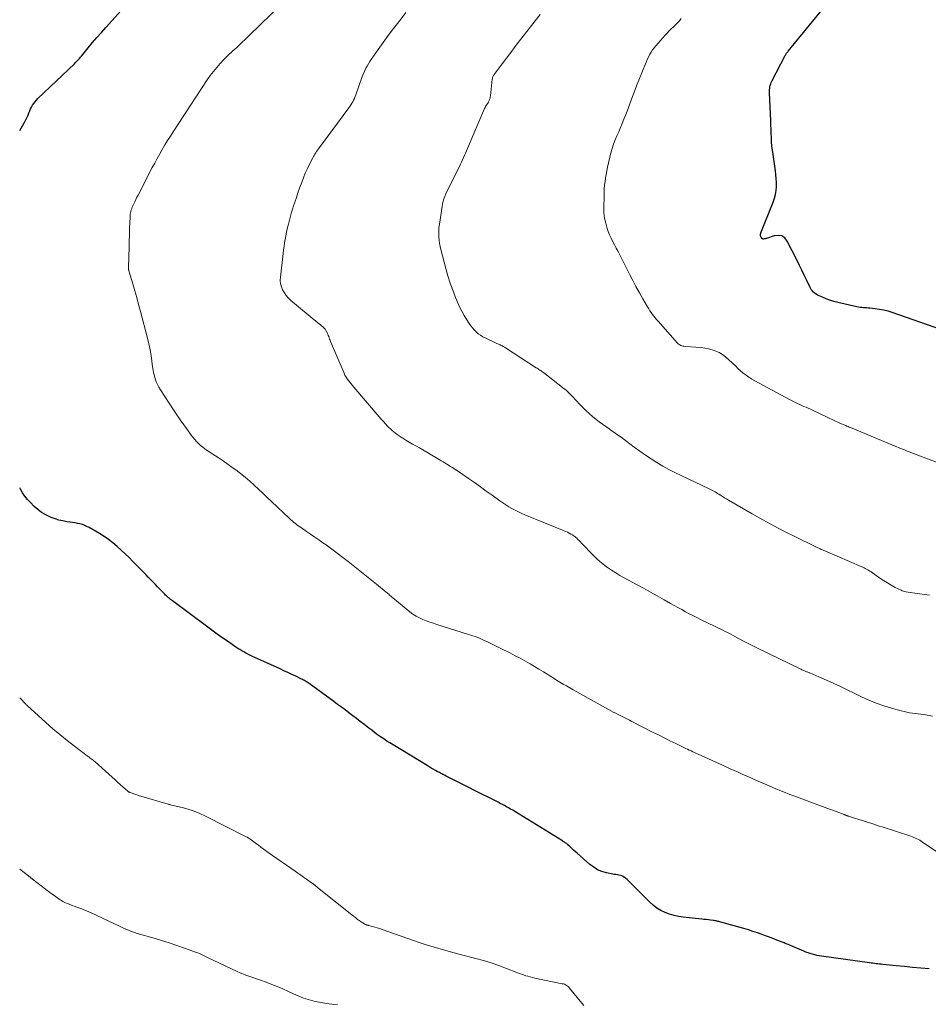
# Model space of a CAD drawing. Units: feet. Extents: x 1950000 to 1955040, y 540000 to 545000.
# Drawn here: x 1950000 to 1950184, y 541833 to 542032 of the extents above; entities that cross this region are included whole.
import ezdxf

# ---------------------------------------------------------------- set-up
doc = ezdxf.new("R2010")
doc.units = ezdxf.units.FT
doc.header["$LTSCALE"] = 100
doc.header["$MEASUREMENT"] = 0
doc.layers.add('CONTOUR INDEX', color=32, linetype='Continuous', lineweight=25)
doc.layers.add('CONTOUR INTERMEDIATE', color=40, linetype='Continuous', lineweight=15)

msp = doc.modelspace()

# ---------------------------------------------------------------- linework, layer by layer
at = {"layer": 'CONTOUR INDEX', "flags": 128}
for points, elevation in [([(1950000, 542009.81), (1950001.1, 542011.76), (1950001.32, 542012.15), (1950001.52, 542012.56), (1950001.7, 542012.97), (1950001.87, 542013.39), (1950001.88, 542013.42), (1950002.04, 542013.82), (1950002.22, 542014.22), (1950002.42, 542014.6), (1950002.63, 542014.98), (1950002.87, 542015.33), (1950003.13, 542015.68), (1950003.41, 542016), (1950003.71, 542016.31), (1950011.1, 542023.4), (1950011.29, 542023.58), (1950011.47, 542023.76), (1950011.65, 542023.95), (1950011.83, 542024.13), (1950012.01, 542024.32), (1950012.18, 542024.52), (1950012.35, 542024.71), (1950012.52, 542024.91), (1950013.92, 542026.62), (1950014.8, 542027.67), (1950015.69, 542028.71), (1950016.59, 542029.74), (1950017.5, 542030.76), (1950021.81, 542035.52)], 1020), ([(1950158.28, 541982.46), (1950157.79, 541983.43), (1950155.79, 541987.41), (1950155.26, 541988.03), (1950154.66, 541988.45), (1950153.93, 541988.56), (1950153.13, 541988.48), (1950151.58, 541987.95), (1950151.45, 541987.91), (1950151.32, 541987.87), (1950151.19, 541987.85), (1950151.06, 541987.83), (1950150.95, 541987.82), (1950150.87, 541987.82), (1950150.8, 541987.83), (1950150.73, 541987.86), (1950150.67, 541987.9), (1950150.61, 541987.95), (1950150.56, 541988), (1950150.52, 541988.06), (1950150.48, 541988.13), (1950150.42, 541988.25), (1950150.39, 541988.35), (1950150.36, 541988.45), (1950150.35, 541988.55), (1950150.35, 541988.65), (1950150.36, 541988.75), (1950150.38, 541988.85), (1950150.41, 541988.95), (1950150.44, 541989.05), (1950152.93, 541995.33), (1950153.19, 541996.09), (1950153.39, 541996.86), (1950153.51, 541997.65), (1950153.58, 541998.46), (1950153.58, 541999.26), (1950153.55, 542000.07), (1950153.48, 542000.88), (1950153.39, 542001.68), (1950152.89, 542005), (1950152.77, 542005.85), (1950152.68, 542006.69), (1950152.61, 542007.54), (1950152.56, 542008.39), (1950152.53, 542009.24), (1950152.5, 542010.08), (1950152.46, 542010.93), (1950152.43, 542011.78), (1950152.19, 542017.48), (1950152.19, 542017.78), (1950152.2, 542018.09), (1950152.23, 542018.4), (1950152.27, 542018.7), (1950152.34, 542019), (1950152.43, 542019.29), (1950152.54, 542019.57), (1950152.67, 542019.85), (1950155.35, 542025.04), (1950155.42, 542025.16), (1950155.49, 542025.28), (1950155.56, 542025.4), (1950155.64, 542025.51), (1950155.72, 542025.62), (1950155.81, 542025.73), (1950155.89, 542025.84), (1950155.98, 542025.94), (1950163.38, 542035)], 1040), ([(1950187.18, 541969.41), (1950177.1, 541972.9), (1950176.25, 541973.16), (1950175.4, 541973.38), (1950174.53, 541973.54), (1950173.65, 541973.67), (1950172.53, 541973.79), (1950172.21, 541973.82), (1950171.88, 541973.85), (1950171.55, 541973.87), (1950171.23, 541973.89), (1950170.9, 541973.91), (1950170.57, 541973.95), (1950170.25, 541974), (1950169.93, 541974.06), (1950166.01, 541974.96), (1950165.22, 541975.17), (1950164.43, 541975.41), (1950163.66, 541975.69), (1950162.91, 541976.01), (1950161.94, 541976.45), (1950161.69, 541976.59), (1950161.44, 541976.74), (1950161.22, 541976.93), (1950161.01, 541977.13), (1950160.82, 541977.35), (1950160.65, 541977.58), (1950160.5, 541977.83), (1950160.37, 541978.09), (1950159.69, 541979.53), (1950159.23, 541980.51), (1950158.76, 541981.48), (1950158.28, 541982.46)], 1040), ([(1950028.43, 541916.77), (1950027.98, 541917.24), (1950027.53, 541917.72), (1950027.08, 541918.19), (1950027.04, 541918.24), (1950026.57, 541918.73), (1950026.09, 541919.23), (1950025.62, 541919.72), (1950025.14, 541920.21), (1950022.98, 541922.39), (1950022.19, 541923.17), (1950021.39, 541923.94), (1950020.58, 541924.7), (1950019.76, 541925.45), (1950018.92, 541926.16), (1950018.04, 541926.84), (1950017.13, 541927.46), (1950016.19, 541928.05), (1950014.1, 541929.27), (1950013.65, 541929.51), (1950013.19, 541929.71), (1950012.72, 541929.87), (1950012.23, 541930), (1950011.73, 541930.11), (1950011.23, 541930.2), (1950010.73, 541930.29), (1950010.22, 541930.37), (1950009.59, 541930.46), (1950008.78, 541930.61), (1950007.97, 541930.8), (1950007.19, 541931.04), (1950006.41, 541931.33), (1950006.14, 541931.44), (1950005.28, 541931.87), (1950004.45, 541932.35), (1950003.69, 541932.93), (1950002.96, 541933.57), (1950002.17, 541934.37), (1950001.6, 541934.99), (1950001.07, 541935.65), (1950000.59, 541936.34), (1950000.16, 541937.07), (1950000, 541937.34)], 1020), ([(1950184.58, 541839.7), (1950182.9, 541839.86), (1950181.22, 541840.02), (1950179.54, 541840.18), (1950177.86, 541840.34), (1950175.19, 541840.61), (1950174.84, 541840.65), (1950174.5, 541840.68), (1950174.16, 541840.72), (1950173.81, 541840.76), (1950173.47, 541840.8), (1950173.13, 541840.85), (1950172.79, 541840.89), (1950172.45, 541840.94), (1950162.72, 541842.31), (1950162.26, 541842.38), (1950161.8, 541842.46), (1950161.35, 541842.56), (1950160.9, 541842.67), (1950160.45, 541842.8), (1950160.01, 541842.94), (1950159.58, 541843.1), (1950159.15, 541843.28), (1950155.93, 541844.65), (1950155.74, 541844.73), (1950155.54, 541844.81), (1950155.35, 541844.89), (1950155.16, 541844.97), (1950154.96, 541845.05), (1950154.77, 541845.12), (1950154.57, 541845.2), (1950154.38, 541845.28), (1950153.64, 541845.56), (1950153.08, 541845.78), (1950152.52, 541845.99), (1950151.95, 541846.21), (1950151.38, 541846.42), (1950150.67, 541846.68), (1950149.75, 541847.01), (1950148.82, 541847.32), (1950147.88, 541847.62), (1950146.94, 541847.89), (1950142.31, 541849.19), (1950142.11, 541849.25), (1950141.91, 541849.3), (1950141.72, 541849.35), (1950141.52, 541849.4), (1950141.32, 541849.44), (1950141.12, 541849.48), (1950140.92, 541849.51), (1950140.72, 541849.54), (1950140.22, 541849.6), (1950139.77, 541849.65), (1950139.32, 541849.71), (1950138.87, 541849.76), (1950138.42, 541849.8), (1950134.67, 541850.18), (1950133.72, 541850.32), (1950132.8, 541850.52), (1950131.89, 541850.8), (1950131, 541851.14), (1950130.15, 541851.57), (1950129.34, 541852.06), (1950128.59, 541852.64), (1950127.88, 541853.27), (1950124.25, 541856.9), (1950123.93, 541857.21), (1950123.6, 541857.52), (1950123.27, 541857.82), (1950122.93, 541858.11), (1950122.73, 541858.28), (1950122.48, 541858.46), (1950122.21, 541858.6), (1950121.92, 541858.69), (1950121.62, 541858.75), (1950121.3, 541858.79), (1950120.99, 541858.83), (1950120.67, 541858.88), (1950120.36, 541858.94), (1950119.08, 541859.21), (1950118.17, 541859.48), (1950117.3, 541859.83), (1950116.49, 541860.32), (1950115.73, 541860.89), (1950113.11, 541863.2), (1950112.76, 541863.51), (1950112.41, 541863.83), (1950112.06, 541864.16), (1950111.71, 541864.48), (1950111.26, 541864.91), (1950111.14, 541865.02), (1950111.01, 541865.13), (1950110.87, 541865.23), (1950110.73, 541865.32), (1950110.59, 541865.41), (1950110.45, 541865.5), (1950110.3, 541865.59), (1950110.16, 541865.68), (1950100.46, 541871.64), (1950100.05, 541871.89), (1950099.64, 541872.13), (1950099.22, 541872.37), (1950098.8, 541872.61), (1950098.38, 541872.84), (1950097.96, 541873.07), (1950097.53, 541873.29), (1950097.1, 541873.51), (1950095.19, 541874.47), (1950093.8, 541875.17), (1950092.42, 541875.87), (1950091.03, 541876.56), (1950089.65, 541877.26), (1950086.54, 541878.84), (1950086.32, 541878.95), (1950086.09, 541879.06), (1950085.87, 541879.18), (1950085.65, 541879.29), (1950085.42, 541879.41), (1950085.2, 541879.53), (1950084.98, 541879.65), (1950084.76, 541879.77), (1950084.36, 541879.99), (1950083.94, 541880.22), (1950083.52, 541880.46), (1950083.1, 541880.7), (1950082.69, 541880.95), (1950075.78, 541885.15), (1950075.14, 541885.55), (1950074.51, 541885.95), (1950073.88, 541886.37), (1950073.26, 541886.79), (1950072.65, 541887.23), (1950072.04, 541887.67), (1950071.44, 541888.12), (1950070.85, 541888.58), (1950069.87, 541889.34), (1950069.11, 541889.93), (1950068.35, 541890.51), (1950067.58, 541891.09), (1950066.82, 541891.67), (1950066.05, 541892.25), (1950065.28, 541892.82), (1950064.51, 541893.39), (1950063.74, 541893.96), (1950058.74, 541897.6), (1950058.56, 541897.73), (1950058.37, 541897.86), (1950058.19, 541897.98), (1950058, 541898.1), (1950057.81, 541898.22), (1950057.61, 541898.32), (1950057.41, 541898.43), (1950057.21, 541898.53), (1950056.03, 541899.09), (1950055.23, 541899.46), (1950054.43, 541899.83), (1950053.64, 541900.2), (1950052.84, 541900.57), (1950047.1, 541903.2), (1950046.69, 541903.4), (1950046.27, 541903.6), (1950045.87, 541903.81), (1950045.46, 541904.03), (1950045.06, 541904.26), (1950044.67, 541904.5), (1950044.28, 541904.75), (1950043.9, 541905), (1950042.38, 541906.05), (1950041.24, 541906.85), (1950040.11, 541907.65), (1950038.99, 541908.46), (1950037.88, 541909.28), (1950031.01, 541914.38), (1950030.8, 541914.54), (1950030.6, 541914.7), (1950030.39, 541914.86), (1950030.19, 541915.03), (1950030, 541915.2), (1950029.8, 541915.38), (1950029.61, 541915.56), (1950029.43, 541915.74), (1950028.89, 541916.31), (1950028.43, 541916.77)], 1020)]:
    msp.add_lwpolyline(points, dxfattribs=dict(at, elevation=elevation))
at = {"layer": 'CONTOUR INTERMEDIATE', "flags": 128}
for points, elevation in [([(1950187.12, 541862.8), (1950183.24, 541865.45), (1950182.96, 541865.63), (1950182.68, 541865.8), (1950182.39, 541865.96), (1950182.1, 541866.12), (1950181.8, 541866.26), (1950181.5, 541866.39), (1950181.19, 541866.5), (1950180.88, 541866.61), (1950175.02, 541868.52), (1950174.45, 541868.7), (1950173.88, 541868.88), (1950173.32, 541869.07), (1950172.75, 541869.25), (1950172.18, 541869.43), (1950171.62, 541869.61), (1950171.05, 541869.8), (1950170.48, 541869.98), (1950169.25, 541870.38), (1950169.03, 541870.44), (1950168.81, 541870.51), (1950168.6, 541870.58), (1950168.38, 541870.65), (1950168.16, 541870.72), (1950168.05, 541870.76), (1950167.94, 541870.79), (1950167.84, 541870.83), (1950167.73, 541870.86), (1950167.63, 541870.9), (1950167.52, 541870.94), (1950167.42, 541870.98), (1950167.31, 541871.02), (1950165.68, 541871.62), (1950164.76, 541871.97), (1950163.83, 541872.31), (1950162.91, 541872.65), (1950161.99, 541873), (1950157.09, 541874.82), (1950156.52, 541875.04), (1950155.95, 541875.26), (1950155.38, 541875.48), (1950154.81, 541875.71), (1950154.25, 541875.94), (1950153.68, 541876.17), (1950153.12, 541876.41), (1950152.56, 541876.65), (1950149.88, 541877.81), (1950149.07, 541878.17), (1950148.26, 541878.52), (1950147.45, 541878.88), (1950146.64, 541879.24), (1950145.84, 541879.6), (1950145.03, 541879.97), (1950144.22, 541880.33), (1950143.41, 541880.69), (1950137.69, 541883.28), (1950137.33, 541883.44), (1950136.97, 541883.61), (1950136.61, 541883.77), (1950136.25, 541883.93), (1950135.89, 541884.1), (1950135.53, 541884.27), (1950135.17, 541884.44), (1950134.81, 541884.61), (1950133.16, 541885.42), (1950131.98, 541886.01), (1950130.8, 541886.59), (1950129.62, 541887.18), (1950128.45, 541887.78), (1950124.07, 541890.01), (1950123.79, 541890.15), (1950123.52, 541890.29), (1950123.24, 541890.43), (1950122.96, 541890.57), (1950122.69, 541890.7), (1950122.41, 541890.84), (1950122.13, 541890.98), (1950121.86, 541891.12), (1950121.44, 541891.33), (1950120.96, 541891.58), (1950120.48, 541891.83), (1950120, 541892.09), (1950119.52, 541892.35), (1950113.04, 541895.96), (1950112.35, 541896.34), (1950111.66, 541896.73), (1950110.98, 541897.12), (1950110.3, 541897.52), (1950109.62, 541897.92), (1950108.94, 541898.32), (1950108.27, 541898.74), (1950107.61, 541899.16), (1950107.16, 541899.44), (1950106.28, 541900), (1950105.38, 541900.55), (1950104.48, 541901.09), (1950103.58, 541901.62), (1950103.49, 541901.68), (1950102.53, 541902.22), (1950101.57, 541902.75), (1950100.59, 541903.27), (1950099.61, 541903.77), (1950097.54, 541904.81), (1950096.73, 541905.22), (1950095.91, 541905.61), (1950095.1, 541906), (1950094.27, 541906.38), (1950093.44, 541906.73), (1950092.61, 541907.07), (1950091.76, 541907.38), (1950090.9, 541907.66), (1950084.69, 541909.61), (1950083.96, 541909.85), (1950083.24, 541910.09), (1950082.52, 541910.35), (1950081.8, 541910.63), (1950081.11, 541910.94), (1950080.44, 541911.29), (1950079.8, 541911.7), (1950079.19, 541912.16), (1950075.73, 541915), (1950075.56, 541915.14), (1950075.39, 541915.28), (1950075.23, 541915.43), (1950075.07, 541915.57), (1950074.9, 541915.72), (1950074.74, 541915.86), (1950074.57, 541916), (1950074.4, 541916.14), (1950073.97, 541916.5), (1950073.58, 541916.81), (1950073.2, 541917.13), (1950072.81, 541917.44), (1950072.42, 541917.75), (1950066.69, 541922.35), (1950065.58, 541923.22), (1950064.46, 541924.08), (1950063.33, 541924.91), (1950062.18, 541925.73), (1950061.54, 541926.17), (1950060.71, 541926.75), (1950059.87, 541927.33), (1950059.03, 541927.91), (1950058.19, 541928.48), (1950057.16, 541929.18), (1950056.84, 541929.41), (1950056.51, 541929.64), (1950056.2, 541929.88), (1950055.88, 541930.13), (1950055.58, 541930.38), (1950055.27, 541930.64), (1950054.98, 541930.91), (1950054.68, 541931.18), (1950051.11, 541934.56), (1950050.24, 541935.4), (1950049.36, 541936.23), (1950048.48, 541937.06), (1950047.6, 541937.88), (1950046.7, 541938.69), (1950045.78, 541939.48), (1950044.84, 541940.23), (1950043.87, 541940.96), (1950043.35, 541941.34), (1950042.33, 541942.06), (1950041.3, 541942.78), (1950040.26, 541943.48), (1950039.21, 541944.17), (1950038.06, 541944.91), (1950037.59, 541945.23), (1950037.14, 541945.57), (1950036.71, 541945.94), (1950036.29, 541946.33), (1950035.9, 541946.74), (1950035.52, 541947.16), (1950035.16, 541947.6), (1950034.81, 541948.05), (1950034.03, 541949.13), (1950033.31, 541950.13), (1950032.6, 541951.14), (1950031.91, 541952.16), (1950031.22, 541953.18), (1950028.55, 541957.22), (1950028.23, 541957.75), (1950027.94, 541958.29), (1950027.7, 541958.86), (1950027.49, 541959.44), (1950027.33, 541960.03), (1950027.18, 541960.64), (1950027.07, 541961.24), (1950026.97, 541961.86), (1950026.84, 541963), (1950026.67, 541964.19), (1950026.47, 541965.36), (1950026.22, 541966.53), (1950025.94, 541967.69), (1950024.51, 541973.13), (1950024.14, 541974.53), (1950023.75, 541975.92), (1950023.36, 541977.31), (1950022.95, 541978.7), (1950022.16, 541981.35), (1950022.14, 541981.41), (1950022.13, 541981.48), (1950022.11, 541981.54), (1950022.1, 541981.61), (1950022.1, 541981.67), (1950022.09, 541981.74), (1950022.09, 541981.81), (1950022.09, 541981.87), (1950022.15, 541984.51), (1950022.19, 541985.9), (1950022.22, 541987.28), (1950022.27, 541988.67), (1950022.31, 541990.05), (1950022.39, 541992.24), (1950022.41, 541992.54), (1950022.44, 541992.84), (1950022.5, 541993.13), (1950022.57, 541993.43), (1950022.57, 541993.44), (1950022.65, 541993.72), (1950022.75, 541994), (1950022.85, 541994.27), (1950022.97, 541994.54), (1950023.14, 541994.93), (1950023.35, 541995.39), (1950023.57, 541995.84), (1950023.8, 541996.3), (1950024.03, 541996.75), (1950026.92, 542002.31), (1950027.41, 542003.24), (1950027.91, 542004.17), (1950028.42, 542005.09), (1950028.94, 542006), (1950029.48, 542006.91), (1950030.03, 542007.81), (1950030.59, 542008.7), (1950031.16, 542009.58), (1950038.08, 542020.1), (1950038.69, 542020.98), (1950039.32, 542021.83), (1950040, 542022.66), (1950040.71, 542023.46), (1950041.5, 542024.31), (1950041.84, 542024.66), (1950042.18, 542025.01), (1950042.54, 542025.34), (1950042.9, 542025.67), (1950043.27, 542025.99), (1950043.63, 542026.32), (1950043.99, 542026.65), (1950044.35, 542026.99), (1950053.29, 542035.6)], 1024), ([(1950185.26, 541891.02), (1950183.49, 541891.31), (1950182.92, 541891.4), (1950182.34, 541891.48), (1950181.77, 541891.56), (1950181.19, 541891.62), (1950180.62, 541891.7), (1950180.05, 541891.79), (1950179.48, 541891.92), (1950178.92, 541892.06), (1950176.91, 541892.61), (1950175.37, 541893.09), (1950173.84, 541893.62), (1950172.34, 541894.23), (1950170.87, 541894.9), (1950166.42, 541897.05), (1950165.37, 541897.55), (1950164.32, 541898.04), (1950163.27, 541898.51), (1950162.2, 541898.97), (1950160.33, 541899.77), (1950160.2, 541899.82), (1950160.07, 541899.87), (1950159.95, 541899.92), (1950159.82, 541899.97), (1950159.69, 541900.02), (1950159.56, 541900.07), (1950159.43, 541900.12), (1950159.31, 541900.18), (1950159.16, 541900.24), (1950158.97, 541900.32), (1950158.77, 541900.41), (1950158.57, 541900.5), (1950158.38, 541900.6), (1950149.72, 541904.82), (1950148.78, 541905.28), (1950147.85, 541905.75), (1950146.93, 541906.23), (1950146, 541906.71), (1950145.15, 541907.17), (1950144.66, 541907.43), (1950144.16, 541907.68), (1950143.67, 541907.94), (1950143.17, 541908.19), (1950142.68, 541908.44), (1950142.18, 541908.69), (1950141.68, 541908.93), (1950141.18, 541909.17), (1950138.17, 541910.62), (1950137.4, 541911), (1950136.63, 541911.39), (1950135.86, 541911.79), (1950135.1, 541912.2), (1950134.35, 541912.61), (1950133.59, 541913.03), (1950132.84, 541913.45), (1950132.09, 541913.88), (1950130.8, 541914.62), (1950129.4, 541915.41), (1950128, 541916.19), (1950126.59, 541916.96), (1950125.18, 541917.73), (1950122.69, 541919.08), (1950121.82, 541919.57), (1950120.96, 541920.08), (1950120.12, 541920.62), (1950119.29, 541921.17), (1950119.09, 541921.31), (1950118.39, 541921.84), (1950117.71, 541922.39), (1950117.06, 541922.98), (1950116.43, 541923.6), (1950114.04, 541926.11), (1950113.8, 541926.36), (1950113.55, 541926.61), (1950113.3, 541926.85), (1950113.05, 541927.09), (1950112.83, 541927.29), (1950112.68, 541927.42), (1950112.52, 541927.54), (1950112.36, 541927.66), (1950112.19, 541927.77), (1950111.87, 541927.95), (1950111.53, 541928.14), (1950111.18, 541928.32), (1950110.83, 541928.48), (1950110.48, 541928.63), (1950102.55, 541931.86), (1950101.88, 541932.15), (1950101.21, 541932.45), (1950100.56, 541932.78), (1950099.91, 541933.13), (1950099.28, 541933.49), (1950098.66, 541933.87), (1950098.05, 541934.28), (1950097.45, 541934.69), (1950095.9, 541935.81), (1950094.69, 541936.67), (1950093.49, 541937.53), (1950092.28, 541938.38), (1950091.07, 541939.23), (1950089.23, 541940.52), (1950088.93, 541940.72), (1950088.63, 541940.92), (1950088.33, 541941.11), (1950088.03, 541941.31), (1950087.73, 541941.5), (1950087.42, 541941.68), (1950087.12, 541941.87), (1950086.81, 541942.06), (1950086.67, 541942.15), (1950086.29, 541942.37), (1950085.92, 541942.6), (1950085.54, 541942.83), (1950085.16, 541943.05), (1950081.11, 541945.42), (1950080.42, 541945.82), (1950079.74, 541946.22), (1950079.05, 541946.63), (1950078.37, 541947.03), (1950077.78, 541947.38), (1950077.39, 541947.62), (1950077.01, 541947.87), (1950076.64, 541948.13), (1950076.28, 541948.4), (1950075.93, 541948.68), (1950075.59, 541948.97), (1950075.26, 541949.28), (1950074.94, 541949.6), (1950074.68, 541949.87), (1950074.24, 541950.34), (1950073.81, 541950.81), (1950073.39, 541951.28), (1950072.97, 541951.76), (1950067.8, 541957.78), (1950067.52, 541958.11), (1950067.25, 541958.44), (1950066.98, 541958.77), (1950066.71, 541959.11), (1950066.46, 541959.46), (1950066.23, 541959.82), (1950066.02, 541960.2), (1950065.84, 541960.59), (1950063.08, 541967.03), (1950062.98, 541967.27), (1950062.88, 541967.52), (1950062.8, 541967.77), (1950062.72, 541968.02), (1950062.63, 541968.26), (1950062.54, 541968.51), (1950062.43, 541968.75), (1950062.31, 541968.98), (1950062.29, 541969.02), (1950062.14, 541969.27), (1950061.98, 541969.5), (1950061.79, 541969.71), (1950061.59, 541969.91), (1950061.53, 541969.97), (1950061.28, 541970.19), (1950061.03, 541970.41), (1950060.78, 541970.63), (1950060.53, 541970.84), (1950055.05, 541975.37), (1950054.55, 541975.84), (1950054.1, 541976.34), (1950053.71, 541976.9), (1950053.36, 541977.49), (1950053.12, 541978.12), (1950052.94, 541978.76), (1950052.89, 541979.42), (1950052.9, 541980.1), (1950053.46, 541984.88), (1950053.55, 541985.6), (1950053.65, 541986.32), (1950053.76, 541987.04), (1950053.88, 541987.75), (1950054.01, 541988.47), (1950054.15, 541989.18), (1950054.31, 541989.89), (1950054.47, 541990.6), (1950054.53, 541990.83), (1950054.73, 541991.65), (1950054.95, 541992.47), (1950055.19, 541993.28), (1950055.44, 541994.09), (1950055.53, 541994.38), (1950055.84, 541995.33), (1950056.16, 541996.28), (1950056.48, 541997.22), (1950056.82, 541998.16), (1950057.23, 541999.3), (1950057.59, 542000.25), (1950057.97, 542001.18), (1950058.39, 542002.1), (1950058.82, 542003.01), (1950059.47, 542004.31), (1950059.61, 542004.55), (1950059.74, 542004.8), (1950059.89, 542005.04), (1950060.05, 542005.27), (1950060.09, 542005.33), (1950060.27, 542005.59), (1950060.45, 542005.85), (1950060.64, 542006.11), (1950060.83, 542006.36), (1950066.81, 542014.43), (1950067.02, 542014.73), (1950067.23, 542015.04), (1950067.42, 542015.36), (1950067.61, 542015.69), (1950067.78, 542016.03), (1950067.94, 542016.36), (1950068.08, 542016.71), (1950068.22, 542017.06), (1950069.47, 542020.58), (1950069.65, 542021.06), (1950069.85, 542021.54), (1950070.06, 542022.01), (1950070.28, 542022.48), (1950070.52, 542022.93), (1950070.77, 542023.38), (1950071.05, 542023.82), (1950071.33, 542024.25), (1950072.74, 542026.28), (1950073.75, 542027.71), (1950074.78, 542029.13), (1950075.84, 542030.52), (1950076.92, 542031.9), (1950078.4, 542033.76)], 1028), ([(1950184.64, 541915.55), (1950183.64, 541915.71), (1950182.64, 541915.85), (1950179.86, 541916.21), (1950179.6, 541916.26), (1950179.35, 541916.33), (1950179.11, 541916.42), (1950178.87, 541916.53), (1950177.71, 541917.13), (1950176.9, 541917.57), (1950176.11, 541918.03), (1950175.34, 541918.52), (1950174.57, 541919.03), (1950172.8, 541920.27), (1950172.57, 541920.42), (1950172.34, 541920.57), (1950172.11, 541920.71), (1950171.87, 541920.85), (1950171.62, 541920.97), (1950171.38, 541921.1), (1950171.13, 541921.21), (1950170.88, 541921.32), (1950163.41, 541924.52), (1950163.17, 541924.63), (1950162.92, 541924.73), (1950162.68, 541924.84), (1950162.43, 541924.95), (1950162.19, 541925.06), (1950161.95, 541925.17), (1950161.7, 541925.29), (1950161.46, 541925.4), (1950157.47, 541927.37), (1950155.25, 541928.49), (1950153.04, 541929.64), (1950150.85, 541930.83), (1950148.68, 541932.05), (1950143.88, 541934.82), (1950143.46, 541935.07), (1950143.04, 541935.32), (1950142.62, 541935.57), (1950142.21, 541935.83), (1950141.89, 541936.04), (1950141.64, 541936.19), (1950141.38, 541936.35), (1950141.12, 541936.5), (1950140.87, 541936.64), (1950140.6, 541936.78), (1950140.34, 541936.92), (1950140.07, 541937.05), (1950139.81, 541937.18), (1950134.22, 541939.8), (1950132.97, 541940.41), (1950131.73, 541941.05), (1950130.52, 541941.74), (1950129.32, 541942.45), (1950128.14, 541943.21), (1950126.98, 541943.98), (1950125.83, 541944.78), (1950124.71, 541945.6), (1950122.05, 541947.59), (1950121.75, 541947.81), (1950121.45, 541948.03), (1950121.15, 541948.23), (1950120.85, 541948.44), (1950120.55, 541948.64), (1950120.24, 541948.85), (1950119.94, 541949.06), (1950119.64, 541949.27), (1950117.62, 541950.73), (1950116.64, 541951.47), (1950115.7, 541952.25), (1950114.81, 541953.09), (1950113.95, 541953.96), (1950112.69, 541955.31), (1950112.43, 541955.59), (1950112.17, 541955.87), (1950111.91, 541956.15), (1950111.64, 541956.43), (1950111.37, 541956.7), (1950111.1, 541956.96), (1950110.81, 541957.21), (1950110.51, 541957.45), (1950106.28, 541960.73), (1950106.1, 541960.86), (1950105.93, 541960.99), (1950105.75, 541961.11), (1950105.57, 541961.24), (1950105.39, 541961.36), (1950105.2, 541961.48), (1950105.02, 541961.6), (1950104.84, 541961.71), (1950098.57, 541965.75), (1950098.36, 541965.88), (1950098.15, 541966), (1950097.94, 541966.12), (1950097.72, 541966.23), (1950097.5, 541966.33), (1950097.28, 541966.44), (1950097.06, 541966.54), (1950096.84, 541966.64), (1950094.45, 541967.74), (1950093.97, 541968), (1950093.5, 541968.28), (1950093.06, 541968.61), (1950092.65, 541968.97), (1950092.26, 541969.37), (1950091.9, 541969.78), (1950091.56, 541970.21), (1950091.25, 541970.66), (1950090.75, 541971.43), (1950090.22, 541972.29), (1950089.73, 541973.17), (1950089.29, 541974.07), (1950088.88, 541974.99), (1950088.46, 541975.98), (1950087.9, 541977.42), (1950087.38, 541978.87), (1950086.92, 541980.34), (1950086.5, 541981.83), (1950085.49, 541985.67), (1950085.34, 541986.3), (1950085.22, 541986.94), (1950085.13, 541987.58), (1950085.07, 541988.23), (1950085.04, 541988.88), (1950085.04, 541989.53), (1950085.09, 541990.17), (1950085.17, 541990.82), (1950085.73, 541994.43), (1950085.83, 541994.95), (1950085.95, 541995.47), (1950086.11, 541995.97), (1950086.29, 541996.47), (1950086.49, 541996.96), (1950086.71, 541997.45), (1950086.93, 541997.93), (1950087.16, 541998.4), (1950089.26, 542002.54), (1950089.48, 542002.99), (1950089.69, 542003.44), (1950089.89, 542003.89), (1950090.08, 542004.35), (1950090.27, 542004.81), (1950090.46, 542005.27), (1950090.66, 542005.73), (1950090.85, 542006.19), (1950094.36, 542014.31), (1950094.46, 542014.52), (1950094.56, 542014.72), (1950094.68, 542014.92), (1950094.81, 542015.11), (1950094.93, 542015.3), (1950095.05, 542015.49), (1950095.16, 542015.69), (1950095.26, 542015.9), (1950095.28, 542015.93), (1950095.37, 542016.16), (1950095.45, 542016.39), (1950095.5, 542016.63), (1950095.54, 542016.87), (1950095.91, 542020.24), (1950095.93, 542020.37), (1950095.95, 542020.5), (1950095.99, 542020.63), (1950096.03, 542020.75), (1950096.08, 542020.87), (1950096.14, 542020.99), (1950096.21, 542021.1), (1950096.28, 542021.21), (1950097.89, 542023.35), (1950098.78, 542024.52), (1950099.67, 542025.69), (1950100.56, 542026.86), (1950101.46, 542028.02), (1950103.67, 542030.86), (1950104.65, 542032.13), (1950105.64, 542033.39)], 1032), ([(1950186.72, 541942.27), (1950180, 541944.85), (1950179.59, 541945.01), (1950179.17, 541945.17), (1950178.76, 541945.34), (1950178.35, 541945.5), (1950178.04, 541945.63), (1950177.79, 541945.74), (1950177.53, 541945.84), (1950177.28, 541945.95), (1950177.03, 541946.05), (1950168.58, 541949.56), (1950168.34, 541949.66), (1950168.11, 541949.76), (1950167.88, 541949.85), (1950167.65, 541949.95), (1950167.43, 541950.05), (1950167.2, 541950.15), (1950166.97, 541950.25), (1950166.74, 541950.35), (1950166.04, 541950.68), (1950165.46, 541950.94), (1950164.88, 541951.21), (1950164.3, 541951.48), (1950163.72, 541951.75), (1950159.59, 541953.67), (1950159.17, 541953.86), (1950158.74, 541954.06), (1950158.32, 541954.25), (1950157.89, 541954.45), (1950157.46, 541954.64), (1950157.04, 541954.84), (1950156.62, 541955.05), (1950156.21, 541955.27), (1950149.2, 541959.02), (1950148.58, 541959.38), (1950147.98, 541959.76), (1950147.41, 541960.18), (1950146.85, 541960.63), (1950146.31, 541961.1), (1950145.78, 541961.57), (1950145.26, 541962.06), (1950144.74, 541962.55), (1950143.81, 541963.44), (1950143.23, 541963.94), (1950142.62, 541964.38), (1950141.96, 541964.76), (1950141.27, 541965.09), (1950140.54, 541965.35), (1950139.81, 541965.56), (1950139.06, 541965.7), (1950138.3, 541965.79), (1950135.04, 541966.03), (1950134.82, 541966.06), (1950134.61, 541966.1), (1950134.4, 541966.15), (1950134.19, 541966.22), (1950134, 541966.32), (1950133.82, 541966.43), (1950133.65, 541966.56), (1950133.5, 541966.71), (1950129.56, 541971.12), (1950129.26, 541971.46), (1950128.97, 541971.81), (1950128.69, 541972.17), (1950128.42, 541972.53), (1950128.16, 541972.9), (1950127.91, 541973.28), (1950127.67, 541973.66), (1950127.44, 541974.05), (1950126.47, 541975.7), (1950125.76, 541976.93), (1950125.08, 541978.16), (1950124.42, 541979.41), (1950123.77, 541980.66), (1950122.13, 541983.92), (1950121.79, 541984.6), (1950121.44, 541985.27), (1950121.08, 541985.94), (1950120.71, 541986.61), (1950120.36, 541987.28), (1950120.03, 541987.97), (1950119.73, 541988.66), (1950119.46, 541989.37), (1950119.24, 541989.98), (1950118.93, 541991.01), (1950118.69, 541992.06), (1950118.58, 541993.12), (1950118.54, 541994.2), (1950118.59, 541996.55), (1950118.61, 541997.28), (1950118.65, 541998.02), (1950118.71, 541998.75), (1950118.79, 541999.48), (1950118.89, 542000.21), (1950119, 542000.94), (1950119.14, 542001.66), (1950119.3, 542002.38), (1950119.99, 542005.32), (1950120.23, 542006.2), (1950120.51, 542007.07), (1950120.84, 542007.92), (1950121.2, 542008.75), (1950121.59, 542009.58), (1950121.96, 542010.42), (1950122.3, 542011.27), (1950122.64, 542012.12), (1950122.99, 542013.06), (1950123.27, 542013.79), (1950123.54, 542014.52), (1950123.82, 542015.25), (1950124.08, 542015.99), (1950124.36, 542016.72), (1950124.63, 542017.45), (1950124.92, 542018.18), (1950125.21, 542018.91), (1950127.02, 542023.38), (1950127.23, 542023.87), (1950127.44, 542024.36), (1950127.67, 542024.84), (1950127.9, 542025.31), (1950128.16, 542025.77), (1950128.44, 542026.21), (1950128.75, 542026.64), (1950129.09, 542027.04), (1950131.01, 542029.19), (1950131.41, 542029.62), (1950131.82, 542030.04), (1950132.23, 542030.45), (1950132.66, 542030.86), (1950133.08, 542031.26), (1950133.5, 542031.68), (1950133.9, 542032.11), (1950134.28, 542032.55)], 1036), ([(1950114.52, 541832.26), (1950114.09, 541832.77), (1950111.59, 541835.82), (1950111.44, 541835.98), (1950111.29, 541836.13), (1950111.11, 541836.27), (1950110.93, 541836.39), (1950110.74, 541836.49), (1950110.54, 541836.58), (1950110.34, 541836.65), (1950110.12, 541836.71), (1950104.53, 541837.86), (1950104.07, 541837.97), (1950103.61, 541838.08), (1950103.16, 541838.2), (1950102.7, 541838.33), (1950102.25, 541838.47), (1950101.81, 541838.63), (1950101.36, 541838.79), (1950100.92, 541838.96), (1950098.77, 541839.81), (1950097.24, 541840.38), (1950095.71, 541840.92), (1950094.15, 541841.39), (1950092.58, 541841.83), (1950089.37, 541842.66), (1950088.18, 541842.97), (1950086.99, 541843.29), (1950085.8, 541843.62), (1950084.62, 541843.96), (1950083.44, 541844.31), (1950082.27, 541844.67), (1950081.1, 541845.06), (1950079.94, 541845.46), (1950073.56, 541847.72), (1950073.07, 541847.89), (1950072.58, 541848.04), (1950072.08, 541848.19), (1950071.59, 541848.32), (1950070.81, 541848.52), (1950070.7, 541848.55), (1950070.58, 541848.58), (1950070.47, 541848.61), (1950070.36, 541848.65), (1950070.26, 541848.69), (1950070.15, 541848.73), (1950070.05, 541848.78), (1950069.95, 541848.84), (1950069.32, 541849.26), (1950068.91, 541849.54), (1950068.51, 541849.83), (1950068.12, 541850.12), (1950067.73, 541850.42), (1950060.45, 541856.25), (1950059.9, 541856.68), (1950059.34, 541857.11), (1950058.77, 541857.52), (1950058.19, 541857.92), (1950057.61, 541858.31), (1950057.03, 541858.71), (1950056.45, 541859.11), (1950055.88, 541859.51), (1950050.41, 541863.36), (1950049.92, 541863.71), (1950049.44, 541864.06), (1950048.96, 541864.42), (1950048.48, 541864.79), (1950048.06, 541865.11), (1950047.8, 541865.32), (1950047.53, 541865.51), (1950047.26, 541865.71), (1950046.99, 541865.9), (1950046.72, 541866.08), (1950046.44, 541866.25), (1950046.15, 541866.42), (1950045.86, 541866.57), (1950037.74, 541870.68), (1950036.58, 541871.22), (1950035.4, 541871.7), (1950034.18, 541872.1), (1950032.95, 541872.44), (1950030.79, 541872.95), (1950030.62, 541873), (1950030.45, 541873.04), (1950030.29, 541873.09), (1950030.12, 541873.14), (1950024.14, 541874.92), (1950023.95, 541874.98), (1950023.76, 541875.04), (1950023.57, 541875.09), (1950023.38, 541875.15), (1950023.18, 541875.22), (1950023, 541875.28), (1950022.82, 541875.34), (1950022.63, 541875.41), (1950022.4, 541875.49), (1950022.34, 541875.52), (1950022.28, 541875.55), (1950022.21, 541875.58), (1950022.15, 541875.61), (1950022.1, 541875.65), (1950022.04, 541875.69), (1950021.98, 541875.74), (1950021.93, 541875.78), (1950020.94, 541876.66), (1950020.39, 541877.14), (1950019.84, 541877.63), (1950019.29, 541878.11), (1950018.75, 541878.6), (1950015.29, 541881.71), (1950015.1, 541881.88), (1950014.91, 541882.04), (1950014.71, 541882.2), (1950014.51, 541882.35), (1950014.31, 541882.5), (1950014.1, 541882.65), (1950013.9, 541882.8), (1950013.7, 541882.96), (1950011.11, 541884.91), (1950009.63, 541886.06), (1950008.17, 541887.24), (1950006.74, 541888.45), (1950005.33, 541889.69), (1950001.52, 541893.16), (1950001.4, 541893.27), (1950001.27, 541893.39), (1950001.15, 541893.52), (1950001.03, 541893.64), (1950000.98, 541893.7), (1950000.89, 541893.8), (1950000.8, 541893.9), (1950000.71, 541893.99), (1950000.63, 541894.09), (1950000.54, 541894.19), (1950000.45, 541894.28), (1950000.36, 541894.38), (1950000.27, 541894.47), (1950000, 541894.74)], 1016), ([(1950064.49, 541832.45), (1950063.38, 541832.55), (1950062.28, 541832.7), (1950061.18, 541832.89), (1950059.97, 541833.12), (1950059.48, 541833.23), (1950059, 541833.34), (1950058.53, 541833.48), (1950058.06, 541833.63), (1950057.59, 541833.8), (1950057.13, 541833.98), (1950056.67, 541834.17), (1950056.21, 541834.37), (1950054.54, 541835.13), (1950053.41, 541835.63), (1950052.28, 541836.11), (1950051.14, 541836.56), (1950050, 541837), (1950048.88, 541837.41), (1950048.29, 541837.62), (1950047.69, 541837.84), (1950047.09, 541838.04), (1950046.49, 541838.25), (1950045.89, 541838.46), (1950045.3, 541838.69), (1950044.72, 541838.93), (1950044.14, 541839.19), (1950038.1, 541842.04), (1950037.82, 541842.17), (1950037.55, 541842.3), (1950037.28, 541842.43), (1950037.01, 541842.57), (1950036.74, 541842.7), (1950036.46, 541842.83), (1950036.18, 541842.94), (1950035.9, 541843.05), (1950033.42, 541843.94), (1950031.89, 541844.47), (1950030.36, 541844.98), (1950028.81, 541845.47), (1950027.26, 541845.93), (1950023.87, 541846.92), (1950023.28, 541847.11), (1950022.69, 541847.31), (1950022.11, 541847.54), (1950021.53, 541847.78), (1950020.96, 541848.04), (1950020.4, 541848.3), (1950019.83, 541848.57), (1950019.26, 541848.83), (1950015.49, 541850.62), (1950014.53, 541851.06), (1950013.56, 541851.48), (1950012.58, 541851.88), (1950011.59, 541852.26), (1950010.19, 541852.77), (1950009.9, 541852.88), (1950009.61, 541853), (1950009.32, 541853.13), (1950009.04, 541853.26), (1950008.76, 541853.41), (1950008.49, 541853.56), (1950008.22, 541853.73), (1950007.96, 541853.9), (1950006.15, 541855.22), (1950005.25, 541855.87), (1950004.37, 541856.53), (1950003.49, 541857.21), (1950002.63, 541857.89), (1950001.76, 541858.58), (1950000.89, 541859.27), (1950000.03, 541859.95), (1950000, 541859.97)], 1012)]:
    msp.add_lwpolyline(points, dxfattribs=dict(at, elevation=elevation))

doc.saveas('drawing.dxf')
